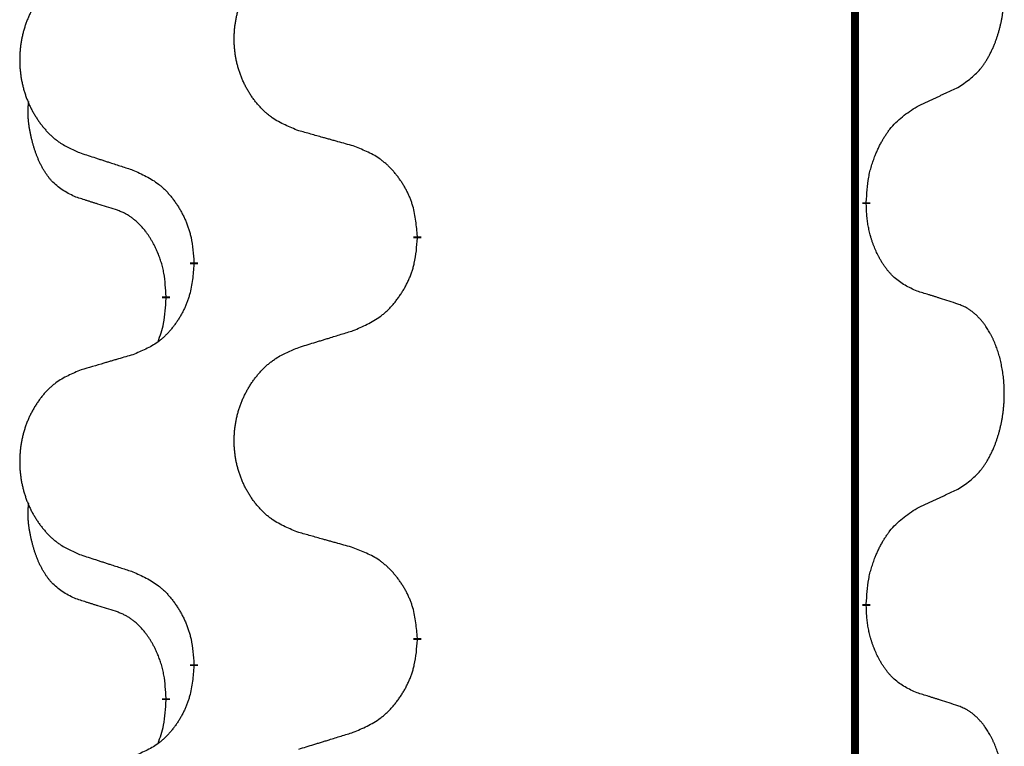
# Model space of a CAD drawing. Units: millimetres. Extents: x -704 to 1244, y -234 to 536.
# Drawn here: x -513 to -506, y 329 to 335 of the extents above; entities that cross this region are included whole.
import ezdxf

# ---------------------------------------------------------------- set-up
doc = ezdxf.new("R2010")
doc.units = ezdxf.units.MM
doc.linetypes.add('SLD_Durchgehend', pattern=[0, 0, 0])

# ---------------------------------------------------------------- blocks, each defined once
blk = doc.blocks.new('HL50WU-0-140', base_point=(269.672, 150.6914))
at = {"color": 7, "linetype": 'SLD_Durchgehend', "const_width": 0.0625}
for points in [[(-506.8711, 451.0889), (-506.8711, 287.1889)], [(-506.7811, 333.4188), (-506.7811, 333.4038)], [(-510.3303, 333.1498), (-510.3303, 333.1348)], [(-512.0971, 332.9279), (-512.0971, 332.9429)], [(-512.3172, 332.6739), (-512.3172, 332.6589)], [(-506.7811, 330.2438), (-506.7811, 330.2288)], [(-510.3303, 329.9748), (-510.3303, 329.9598)], [(-512.0971, 329.7529), (-512.0971, 329.7679)], [(-512.3172, 329.4989), (-512.3172, 329.4839)]]:
    blk.add_lwpolyline(points, dxfattribs=at)
at = {"color": 7, "linetype": 'SLD_Durchgehend'}
for points, knots in [([(-506.0572, 334.3268), (-506.0251, 334.3476), (-505.9609, 334.3893), (-505.8986, 334.4482), (-505.864, 334.4917), (-505.8489, 334.5127), (-505.8347, 334.5344), (-505.8208, 334.5575), (-505.8073, 334.582), (-505.7941, 334.6079), (-505.7818, 334.6342), (-505.7708, 334.6599), (-505.7609, 334.6848), (-505.752, 334.709), (-505.7438, 334.7333), (-505.736, 334.7584), (-505.7287, 334.7842), (-505.7219, 334.8108), (-505.7158, 334.8375), (-505.7102, 334.8649), (-505.7053, 334.893), (-505.701, 334.9217), (-505.6974, 334.9506), (-505.6945, 334.9797), (-505.6923, 335.0092), (-505.6908, 335.0389), (-505.69, 335.0687), (-505.6901, 335.0972), (-505.6907, 335.1243), (-505.6919, 335.15), (-505.6937, 335.1757), (-505.696, 335.2011), (-505.6989, 335.2263), (-505.7023, 335.2511), (-505.7063, 335.2759), (-505.7107, 335.2999), (-505.7156, 335.3232), (-505.7208, 335.3457), (-505.7265, 335.3681), (-505.7327, 335.3899), (-505.7392, 335.4112), (-505.7461, 335.4318), (-505.7535, 335.4522), (-505.7614, 335.4726), (-505.7699, 335.4929), (-505.7791, 335.513), (-505.7888, 335.5329), (-505.7988, 335.5519), (-505.809, 335.5701), (-505.8195, 335.5875), (-505.8305, 335.6045), (-505.8433, 335.6231), (-505.8581, 335.643), (-505.8753, 335.6639), (-505.8935, 335.6839), (-505.912, 335.7021), (-505.9307, 335.7186), (-505.9494, 335.7334), (-505.969, 335.7469), (-505.9932, 335.7614), (-506.0228, 335.7755), (-506.0457, 335.7846), (-506.0572, 335.7892)], [0, 0, 0, 0, 0.114626, 0.229253, 0.255136, 0.281028, 0.306957, 0.332884, 0.361934, 0.390985, 0.420018, 0.449052, 0.474762, 0.500472, 0.526183, 0.551894, 0.5793, 0.606707, 0.634112, 0.661518, 0.690573, 0.719628, 0.748686, 0.777743, 0.807529, 0.837316, 0.867099, 0.896882, 0.922639, 0.948395, 0.974152, 0.999908, 1.024987, 1.050066, 1.075144, 1.100222, 1.123355, 1.146488, 1.16962, 1.192753, 1.214494, 1.236235, 1.257976, 1.279718, 1.301816, 1.323914, 1.34601, 1.368106, 1.38839, 1.408673, 1.42896, 1.449249, 1.476285, 1.503323, 1.530378, 1.557432, 1.581269, 1.605108, 1.628896, 1.652672, 1.68974, 1.726808, 1.726808, 1.726808, 1.726808]), ([(-511.2687, 333.9841), (-511.305, 333.9985), (-511.3775, 334.0274), (-511.4554, 334.0696), (-511.5029, 334.1048), (-511.5261, 334.124), (-511.5483, 334.1444), (-511.5697, 334.1661), (-511.5903, 334.1889), (-511.61, 334.2128), (-511.6287, 334.2376), (-511.6463, 334.2631), (-511.6629, 334.2892), (-511.6784, 334.3159), (-511.6929, 334.3431), (-511.7063, 334.3711), (-511.7188, 334.3996), (-511.7301, 334.4287), (-511.7402, 334.4583), (-511.7492, 334.4881), (-511.757, 334.5182), (-511.7636, 334.5486), (-511.769, 334.5791), (-511.7732, 334.6099), (-511.7764, 334.6409), (-511.7783, 334.6721), (-511.7791, 334.7033), (-511.7787, 334.7345), (-511.7772, 334.7655), (-511.7745, 334.7965), (-511.7707, 334.8273), (-511.7657, 334.8579), (-511.7596, 334.8882), (-511.7524, 334.9181), (-511.7441, 334.9478), (-511.7347, 334.9771), (-511.7241, 335.006), (-511.7125, 335.0345), (-511.6998, 335.0625), (-511.6861, 335.0899), (-511.6714, 335.1166), (-511.6558, 335.1426), (-511.6392, 335.1681), (-511.6216, 335.1929), (-511.6031, 335.2171), (-511.5836, 335.2406), (-511.5631, 335.2633), (-511.5418, 335.2849), (-511.5198, 335.3054), (-511.4972, 335.3246), (-511.4736, 335.3427), (-511.4297, 335.3729), (-511.3615, 335.4087), (-511.2996, 335.4339), (-511.2687, 335.4465)], [0, 0, 0, 0, 0.117086, 0.234172, 0.26425, 0.294342, 0.324476, 0.354607, 0.385625, 0.416644, 0.447649, 0.478654, 0.509524, 0.540393, 0.571263, 0.602133, 0.633372, 0.664611, 0.695847, 0.727084, 0.758108, 0.789132, 0.820159, 0.851185, 0.8824, 0.913614, 0.944827, 0.97604, 1.007095, 1.038151, 1.069208, 1.100265, 1.131069, 1.161872, 1.192674, 1.223475, 1.254222, 1.284969, 1.315717, 1.346465, 1.376816, 1.407167, 1.437517, 1.467868, 1.498416, 1.528964, 1.559522, 1.59008, 1.619832, 1.649585, 1.679305, 1.709013, 1.809224, 1.909434, 1.909434, 1.909434, 1.909434]), ([(-512.9894, 335.2686), (-513.024, 335.2541), (-513.0932, 335.2252), (-513.1673, 335.1829), (-513.2122, 335.1478), (-513.2343, 335.1286), (-513.2554, 335.1082), (-513.2757, 335.0866), (-513.2952, 335.0637), (-513.314, 335.0398), (-513.3317, 335.015), (-513.3485, 334.9896), (-513.3643, 334.9635), (-513.379, 334.9368), (-513.3928, 334.9095), (-513.4056, 334.8816), (-513.4174, 334.8531), (-513.4281, 334.8239), (-513.4378, 334.7944), (-513.4463, 334.7645), (-513.4537, 334.7344), (-513.46, 334.7041), (-513.4651, 334.6736), (-513.4692, 334.6428), (-513.4721, 334.6118), (-513.474, 334.5806), (-513.4747, 334.5494), (-513.4744, 334.5183), (-513.4729, 334.4872), (-513.4704, 334.4562), (-513.4667, 334.4254), (-513.462, 334.3948), (-513.4562, 334.3646), (-513.4494, 334.3346), (-513.4415, 334.3049), (-513.4325, 334.2756), (-513.4225, 334.2467), (-513.4114, 334.2183), (-513.3993, 334.1903), (-513.3863, 334.1629), (-513.3723, 334.1362), (-513.3575, 334.1102), (-513.3417, 334.0847), (-513.325, 334.0599), (-513.3074, 334.0357), (-513.2889, 334.0122), (-513.2694, 333.9895), (-513.2492, 333.9679), (-513.2283, 333.9474), (-513.2068, 333.9282), (-513.1843, 333.9101), (-513.1427, 333.88), (-513.0779, 333.8441), (-513.0189, 333.8188), (-512.9894, 333.8062)], [0, 0, 0, 0, 0.112481, 0.224961, 0.254205, 0.283463, 0.312765, 0.342064, 0.372505, 0.402946, 0.433372, 0.463798, 0.494314, 0.52483, 0.555347, 0.585864, 0.616922, 0.647981, 0.679038, 0.710095, 0.741061, 0.772027, 0.802995, 0.833963, 0.865172, 0.896381, 0.927588, 0.958795, 0.989832, 1.020868, 1.051906, 1.082944, 1.113652, 1.144359, 1.175065, 1.20577, 1.236283, 1.266796, 1.29731, 1.327824, 1.357761, 1.387698, 1.417635, 1.447572, 1.477483, 1.507394, 1.537316, 1.567238, 1.596112, 1.624989, 1.653829, 1.682658, 1.778901, 1.875145, 1.875145, 1.875145, 1.875145]), ([(-506.3803, 334.1756), (-506.3575, 334.1862), (-506.312, 334.2073), (-506.2626, 334.2303), (-506.2321, 334.2446), (-506.2205, 334.25), (-506.2088, 334.2555), (-506.1971, 334.261), (-506.1855, 334.2664), (-506.1738, 334.2719), (-506.1621, 334.2774), (-506.1388, 334.2883), (-506.1038, 334.3048), (-506.0727, 334.3195), (-506.0572, 334.3268)], [0, 0, 0, 0, 0.075268, 0.1505361, 0.163415, 0.176294, 0.1891729, 0.2020518, 0.2149361, 0.2278204, 0.2407047, 0.253589, 0.3051493, 0.3567097, 0.3567097, 0.3567097, 0.3567097]), ([(-513.0411, 333.4635), (-513.074, 333.4803), (-513.1397, 333.5138), (-513.2031, 333.5663), (-513.2373, 333.6056), (-513.2514, 333.6236), (-513.2647, 333.6423), (-513.2777, 333.6623), (-513.2905, 333.6836), (-513.3029, 333.7061), (-513.3144, 333.7291), (-513.3249, 333.7518), (-513.3343, 333.7742), (-513.3429, 333.7962), (-513.3509, 333.8184), (-513.3585, 333.8413), (-513.3658, 333.865), (-513.3726, 333.8894), (-513.3789, 333.914), (-513.3849, 333.9393), (-513.3904, 333.9652), (-513.3954, 333.9919), (-513.3998, 334.0186), (-513.4034, 334.0457), (-513.4061, 334.073), (-513.408, 334.1006), (-513.4088, 334.1282), (-513.4083, 334.157), (-513.4064, 334.187), (-513.4046, 334.2077), (-513.4036, 334.2181)], [0, 0, 0, 0, 0.1104767, 0.2209534, 0.2438284, 0.2667114, 0.2896326, 0.3125527, 0.3382849, 0.3640175, 0.389731, 0.4154442, 0.4390192, 0.4625939, 0.4861716, 0.5097495, 0.5351329, 0.5605162, 0.5859001, 0.6112844, 0.6383739, 0.665463, 0.6925584, 0.7196538, 0.7472958, 0.7749392, 0.8025614, 0.830178, 0.8614107, 0.8926434, 0.8926434, 0.8926434, 0.8926434]), ([(-506.7811, 333.4188), (-506.7791, 333.4518), (-506.775, 333.5177), (-506.7666, 333.5912), (-506.7573, 333.6387), (-506.7522, 333.6611), (-506.7464, 333.6835), (-506.7402, 333.7053), (-506.7335, 333.7265), (-506.7265, 333.7472), (-506.719, 333.7677), (-506.7099, 333.7911), (-506.699, 333.8172), (-506.686, 333.8459), (-506.6721, 333.8742), (-506.6577, 333.901), (-506.6431, 333.9264), (-506.6281, 333.9502), (-506.6121, 333.9734), (-506.5724, 334.0257), (-506.4981, 334.0986), (-506.4195, 334.1499), (-506.3803, 334.1756)], [0, 0, 0, 0, 0.0991279, 0.1982558, 0.2212992, 0.2443459, 0.2673984, 0.2904499, 0.3123028, 0.3341557, 0.3560082, 0.3778615, 0.4093786, 0.4408961, 0.4724293, 0.503962, 0.5321252, 0.5602895, 0.5884188, 0.6165402, 0.7571053, 0.8976704, 0.8976704, 0.8976704, 0.8976704]), ([(-510.8374, 333.8636), (-510.8575, 333.8692), (-510.8978, 333.8804), (-510.943, 333.893), (-510.9732, 333.9014), (-510.9883, 333.9057), (-511.0033, 333.9099), (-511.0184, 333.9141), (-511.0335, 333.9183), (-511.0486, 333.9225), (-511.0637, 333.9267), (-511.1054, 333.9384), (-511.1737, 333.9575), (-511.2371, 333.9752), (-511.2687, 333.9841)], [0, 0, 0, 0, 0.0626283, 0.1252565, 0.140914, 0.1565714, 0.1722289, 0.1878864, 0.2035442, 0.219202, 0.2348598, 0.2505176, 0.3491531, 0.4477886, 0.4477886, 0.4477886, 0.4477886]), ([(-512.9894, 333.8062), (-512.9704, 333.8), (-512.9324, 333.7877), (-512.8897, 333.7739), (-512.8612, 333.7646), (-512.8469, 333.76), (-512.8327, 333.7554), (-512.8184, 333.7508), (-512.8042, 333.7462), (-512.7899, 333.7415), (-512.7757, 333.7369), (-512.7358, 333.724), (-512.6704, 333.7028), (-512.6097, 333.6831), (-512.5794, 333.6733)], [0, 0, 0, 0, 0.0599168, 0.1198336, 0.1348129, 0.1497923, 0.1647716, 0.179751, 0.1947305, 0.2097099, 0.2246894, 0.2396689, 0.3353723, 0.4310757, 0.4310757, 0.4310757, 0.4310757]), ([(-510.3303, 333.1498), (-510.3337, 333.19), (-510.3407, 333.2703), (-510.357, 333.3597), (-510.3751, 333.4171), (-510.3854, 333.445), (-510.3969, 333.4725), (-510.4095, 333.4993), (-510.4233, 333.5256), (-510.438, 333.5512), (-510.4538, 333.5763), (-510.4703, 333.6006), (-510.4877, 333.6243), (-510.5059, 333.6472), (-510.5249, 333.6694), (-510.5447, 333.6906), (-510.5652, 333.7107), (-510.5863, 333.7296), (-510.6083, 333.7475), (-510.6545, 333.7811), (-510.7307, 333.8218), (-510.8019, 333.8497), (-510.8374, 333.8636)], [0, 0, 0, 0, 0.1209346, 0.2418691, 0.2715902, 0.3013222, 0.3310797, 0.3608342, 0.3904011, 0.4199685, 0.4495293, 0.4790908, 0.5083301, 0.5375686, 0.5668172, 0.5960652, 0.6244344, 0.6528069, 0.6811435, 0.7094671, 0.8241186, 0.93877, 0.93877, 0.93877, 0.93877]), ([(-512.5794, 333.6733), (-512.5441, 333.6573), (-512.4735, 333.6255), (-512.3983, 333.5799), (-512.3529, 333.5425), (-512.3307, 333.522), (-512.3095, 333.5005), (-512.2891, 333.4776), (-512.2694, 333.4536), (-512.2506, 333.4284), (-512.2328, 333.4025), (-512.216, 333.3758), (-512.2, 333.3485), (-512.1851, 333.3205), (-512.1712, 333.2919), (-512.1585, 333.2627), (-512.1469, 333.2329), (-512.1365, 333.2025), (-512.1275, 333.1717), (-512.1147, 333.1187), (-512.1039, 333.0422), (-512.0994, 332.976), (-512.0971, 332.9429)], [0, 0, 0, 0, 0.1161018, 0.2322037, 0.2623496, 0.2925108, 0.3227169, 0.3529195, 0.3843764, 0.415834, 0.4472779, 0.4787225, 0.5104414, 0.5421594, 0.5738837, 0.6056077, 0.6377093, 0.6698134, 0.7018938, 0.7339652, 0.8335001, 0.9330351, 0.9330351, 0.9330351, 0.9330351]), ([(-512.718, 333.3613), (-512.7411, 333.3684), (-512.7873, 333.3825), (-512.8373, 333.398), (-512.8681, 333.4077), (-512.8796, 333.4113), (-512.8912, 333.415), (-512.9027, 333.4186), (-512.9142, 333.4223), (-512.9258, 333.426), (-512.9373, 333.4297), (-512.9604, 333.4372), (-512.995, 333.4484), (-513.0258, 333.4585), (-513.0411, 333.4635)], [0, 0, 0, 0, 0.072467, 0.1449339, 0.1570396, 0.1691453, 0.181251, 0.1933566, 0.2054742, 0.2175917, 0.2297093, 0.2418268, 0.2903502, 0.3388736, 0.3388736, 0.3388736, 0.3388736]), ([(-512.3172, 332.6739), (-512.319, 332.7046), (-512.3225, 332.7659), (-512.3301, 332.8343), (-512.3387, 332.8785), (-512.3434, 332.8995), (-512.3487, 332.9204), (-512.3545, 332.9407), (-512.3607, 332.9605), (-512.3673, 332.9796), (-512.3744, 332.9987), (-512.3826, 333.0194), (-512.3923, 333.0418), (-512.4035, 333.0657), (-512.4155, 333.0892), (-512.4279, 333.1116), (-512.4407, 333.1328), (-512.4536, 333.1528), (-512.4673, 333.1723), (-512.483, 333.1932), (-512.5009, 333.2151), (-512.5214, 333.2377), (-512.5431, 333.2591), (-512.5652, 333.2785), (-512.5874, 333.2959), (-512.6096, 333.3112), (-512.6328, 333.3251), (-512.6585, 333.3383), (-512.6871, 333.3502), (-512.7077, 333.3576), (-512.718, 333.3613)], [0, 0, 0, 0, 0.0921911, 0.1843821, 0.20591, 0.2274409, 0.2489766, 0.2705115, 0.2907895, 0.3110675, 0.3313472, 0.3516275, 0.3780441, 0.4044611, 0.4308749, 0.4572883, 0.4811357, 0.5049824, 0.5288358, 0.5526907, 0.5831984, 0.6137075, 0.6442319, 0.6747535, 0.7017613, 0.7287719, 0.7557302, 0.7826753, 0.8155538, 0.8484323, 0.8484323, 0.8484323, 0.8484323]), ([(-506.3803, 332.7164), (-506.4123, 332.731), (-506.4762, 332.7603), (-506.5409, 332.8056), (-506.5776, 332.8407), (-506.5938, 332.8579), (-506.6091, 332.8758), (-506.6242, 332.8951), (-506.6392, 332.9158), (-506.6538, 332.9379), (-506.6675, 332.9605), (-506.6797, 332.9823), (-506.6904, 333.003), (-506.6999, 333.0227), (-506.7089, 333.0426), (-506.7176, 333.0633), (-506.7259, 333.0848), (-506.7338, 333.1071), (-506.741, 333.1296), (-506.7474, 333.1513), (-506.753, 333.1722), (-506.7579, 333.1923), (-506.7623, 333.2126), (-506.7663, 333.2331), (-506.7699, 333.2541), (-506.7729, 333.2754), (-506.7755, 333.2968), (-506.7781, 333.3253), (-506.7799, 333.361), (-506.7807, 333.3895), (-506.7811, 333.4038)], [0, 0, 0, 0, 0.1054562, 0.2109123, 0.2344291, 0.2579548, 0.2815165, 0.3050767, 0.3315574, 0.3580389, 0.3845049, 0.4109705, 0.4328054, 0.4546397, 0.4764736, 0.4983077, 0.5219471, 0.5455868, 0.5692264, 0.5928659, 0.6135516, 0.634237, 0.6549231, 0.6756092, 0.6971494, 0.71869, 0.740226, 0.7617607, 0.804578, 0.8473954, 0.8473954, 0.8473954, 0.8473954]), ([(-510.8374, 332.4045), (-510.8005, 332.4203), (-510.7265, 332.452), (-510.6473, 332.4976), (-510.5993, 332.5352), (-510.576, 332.5556), (-510.5537, 332.5771), (-510.5322, 332.6), (-510.5116, 332.624), (-510.4918, 332.6492), (-510.473, 332.6752), (-510.4553, 332.7018), (-510.4385, 332.7292), (-510.4228, 332.7571), (-510.4082, 332.7857), (-510.3948, 332.8149), (-510.3826, 332.8447), (-510.3717, 332.8751), (-510.3622, 332.9059), (-510.3487, 332.9589), (-510.3374, 333.0355), (-510.3326, 333.1017), (-510.3303, 333.1348)], [0, 0, 0, 0, 0.1207225, 0.241445, 0.272411, 0.3033922, 0.334416, 0.3654362, 0.3974567, 0.4294779, 0.4614868, 0.4934965, 0.5255609, 0.5576245, 0.5896947, 0.6217645, 0.6540243, 0.6862868, 0.7185226, 0.7507482, 0.8503626, 0.9499769, 0.9499769, 0.9499769, 0.9499769]), ([(-512.0971, 332.9279), (-512.1004, 332.8878), (-512.1071, 332.8075), (-512.1225, 332.7181), (-512.1397, 332.6607), (-512.1495, 332.6328), (-512.1604, 332.6053), (-512.1725, 332.5784), (-512.1856, 332.5522), (-512.1996, 332.5266), (-512.2145, 332.5015), (-512.2303, 332.4771), (-512.2468, 332.4535), (-512.264, 332.4306), (-512.2822, 332.4084), (-512.301, 332.3872), (-512.3204, 332.3671), (-512.3405, 332.3482), (-512.3614, 332.3303), (-512.4051, 332.2968), (-512.4776, 332.2561), (-512.5454, 332.2281), (-512.5794, 332.2141)], [0, 0, 0, 0, 0.1207923, 0.2415845, 0.2711145, 0.3006544, 0.3302167, 0.3597763, 0.388964, 0.418152, 0.4473341, 0.4765167, 0.5051788, 0.5338402, 0.5625129, 0.591185, 0.618755, 0.6463281, 0.6738633, 0.7013854, 0.8115011, 0.9216168, 0.9216168, 0.9216168, 0.9216168]), ([(-506.0572, 332.6142), (-506.0802, 332.6217), (-506.1263, 332.6368), (-506.1763, 332.6529), (-506.207, 332.6627), (-506.2186, 332.6664), (-506.2301, 332.67), (-506.2417, 332.6736), (-506.2532, 332.6773), (-506.2648, 332.6809), (-506.2763, 332.6845), (-506.2994, 332.6916), (-506.334, 332.7023), (-506.3649, 332.7117), (-506.3803, 332.7164)], [0, 0, 0, 0, 0.0726997, 0.1453994, 0.1575073, 0.1696152, 0.1817231, 0.193831, 0.205927, 0.2180229, 0.2301189, 0.2422149, 0.2905443, 0.3388737, 0.3388737, 0.3388737, 0.3388737]), ([(-512.3809, 332.3164), (-512.3724, 332.3402), (-512.3553, 332.3876), (-512.3331, 332.4684), (-512.3224, 332.5596), (-512.319, 332.6258), (-512.3172, 332.6589)], [0, 0, 0, 0, 0.0756193, 0.1512387, 0.250723, 0.3502073, 0.3502073, 0.3502073, 0.3502073]), ([(-506.0572, 331.1518), (-506.0251, 331.1726), (-505.9609, 331.2143), (-505.8986, 331.2732), (-505.864, 331.3167), (-505.8489, 331.3377), (-505.8347, 331.3594), (-505.8208, 331.3825), (-505.8073, 331.407), (-505.7941, 331.4329), (-505.7818, 331.4592), (-505.7708, 331.4849), (-505.7609, 331.5098), (-505.752, 331.534), (-505.7438, 331.5583), (-505.736, 331.5834), (-505.7287, 331.6092), (-505.7219, 331.6358), (-505.7158, 331.6625), (-505.7102, 331.6899), (-505.7053, 331.718), (-505.701, 331.7467), (-505.6974, 331.7756), (-505.6945, 331.8047), (-505.6923, 331.8342), (-505.6908, 331.8639), (-505.69, 331.8937), (-505.6901, 331.9222), (-505.6907, 331.9493), (-505.6919, 331.975), (-505.6937, 332.0007), (-505.696, 332.0261), (-505.6989, 332.0513), (-505.7023, 332.0761), (-505.7063, 332.1009), (-505.7107, 332.1249), (-505.7156, 332.1482), (-505.7208, 332.1707), (-505.7265, 332.1931), (-505.7327, 332.2149), (-505.7392, 332.2362), (-505.7461, 332.2568), (-505.7535, 332.2772), (-505.7614, 332.2976), (-505.7699, 332.3179), (-505.7791, 332.338), (-505.7888, 332.3579), (-505.7988, 332.3769), (-505.809, 332.3951), (-505.8195, 332.4125), (-505.8305, 332.4295), (-505.8433, 332.4481), (-505.8581, 332.468), (-505.8753, 332.4889), (-505.8935, 332.5089), (-505.912, 332.5271), (-505.9307, 332.5436), (-505.9494, 332.5584), (-505.969, 332.5719), (-505.9932, 332.5864), (-506.0228, 332.6005), (-506.0457, 332.6096), (-506.0572, 332.6142)], [0, 0, 0, 0, 0.114626, 0.229253, 0.255136, 0.281028, 0.306957, 0.332884, 0.361934, 0.390985, 0.420018, 0.449052, 0.474762, 0.500472, 0.526183, 0.551894, 0.5793, 0.606707, 0.634112, 0.661518, 0.690573, 0.719628, 0.748686, 0.777743, 0.807529, 0.837316, 0.867099, 0.896882, 0.922639, 0.948395, 0.974152, 0.999908, 1.024987, 1.050066, 1.075144, 1.100222, 1.123355, 1.146488, 1.16962, 1.192753, 1.214494, 1.236235, 1.257976, 1.279718, 1.301816, 1.323914, 1.34601, 1.368106, 1.38839, 1.408673, 1.42896, 1.449249, 1.476285, 1.503323, 1.530378, 1.557432, 1.581269, 1.605108, 1.628896, 1.652672, 1.68974, 1.726808, 1.726808, 1.726808, 1.726808]), ([(-511.2687, 332.2715), (-511.2487, 332.2777), (-511.2088, 332.29), (-511.1638, 332.3038), (-511.1338, 332.3131), (-511.1188, 332.3177), (-511.1039, 332.3223), (-511.0889, 332.3269), (-511.0739, 332.3315), (-511.0589, 332.3362), (-511.0439, 332.3408), (-511.002, 332.3537), (-510.9332, 332.3749), (-510.8693, 332.3946), (-510.8374, 332.4045)], [0, 0, 0, 0, 0.062728, 0.1254559, 0.141138, 0.1568202, 0.1725023, 0.1881844, 0.2038666, 0.2195488, 0.235231, 0.2509132, 0.3511056, 0.4512981, 0.4512981, 0.4512981, 0.4512981]), ([(-511.2687, 330.8091), (-511.305, 330.8235), (-511.3775, 330.8524), (-511.4554, 330.8946), (-511.5029, 330.9298), (-511.5261, 330.949), (-511.5483, 330.9694), (-511.5697, 330.9911), (-511.5903, 331.0139), (-511.61, 331.0378), (-511.6287, 331.0626), (-511.6463, 331.0881), (-511.6629, 331.1142), (-511.6784, 331.1409), (-511.6929, 331.1681), (-511.7063, 331.1961), (-511.7188, 331.2246), (-511.7301, 331.2537), (-511.7402, 331.2833), (-511.7492, 331.3131), (-511.757, 331.3432), (-511.7636, 331.3736), (-511.769, 331.4041), (-511.7732, 331.4349), (-511.7764, 331.4659), (-511.7783, 331.4971), (-511.7791, 331.5283), (-511.7787, 331.5595), (-511.7772, 331.5905), (-511.7745, 331.6215), (-511.7707, 331.6523), (-511.7657, 331.6829), (-511.7596, 331.7132), (-511.7524, 331.7431), (-511.7441, 331.7728), (-511.7347, 331.8021), (-511.7241, 331.831), (-511.7125, 331.8595), (-511.6998, 331.8875), (-511.6861, 331.9149), (-511.6714, 331.9416), (-511.6558, 331.9676), (-511.6392, 331.9931), (-511.6216, 332.0179), (-511.6031, 332.0421), (-511.5836, 332.0656), (-511.5631, 332.0883), (-511.5418, 332.1099), (-511.5198, 332.1304), (-511.4972, 332.1496), (-511.4736, 332.1677), (-511.4297, 332.1979), (-511.3615, 332.2337), (-511.2996, 332.2589), (-511.2687, 332.2715)], [0, 0, 0, 0, 0.117086, 0.234172, 0.26425, 0.294342, 0.324476, 0.354607, 0.385625, 0.416644, 0.447649, 0.478654, 0.509524, 0.540393, 0.571263, 0.602133, 0.633372, 0.664611, 0.695847, 0.727084, 0.758108, 0.789132, 0.820159, 0.851185, 0.8824, 0.913614, 0.944827, 0.97604, 1.007095, 1.038151, 1.069208, 1.100265, 1.131069, 1.161872, 1.192674, 1.223475, 1.254222, 1.284969, 1.315717, 1.346465, 1.376816, 1.407167, 1.437517, 1.467868, 1.498416, 1.528964, 1.559522, 1.59008, 1.619832, 1.649585, 1.679305, 1.709013, 1.809224, 1.909434, 1.909434, 1.909434, 1.909434]), ([(-512.5794, 332.2141), (-512.5985, 332.2085), (-512.6367, 332.1973), (-512.6798, 332.1847), (-512.7084, 332.1763), (-512.7228, 332.1721), (-512.7371, 332.1678), (-512.7515, 332.1636), (-512.7658, 332.1594), (-512.7801, 332.1552), (-512.7945, 332.151), (-512.8341, 332.1393), (-512.8991, 332.1202), (-512.9593, 332.1025), (-512.9894, 332.0936)], [0, 0, 0, 0, 0.0597754, 0.1195507, 0.1344951, 0.1494396, 0.164384, 0.1793284, 0.1942733, 0.2092182, 0.2241631, 0.239108, 0.3332541, 0.4274002, 0.4274002, 0.4274002, 0.4274002]), ([(-512.9894, 332.0936), (-513.024, 332.0791), (-513.0932, 332.0502), (-513.1673, 332.0079), (-513.2122, 331.9728), (-513.2343, 331.9536), (-513.2554, 331.9332), (-513.2757, 331.9116), (-513.2952, 331.8887), (-513.314, 331.8648), (-513.3317, 331.84), (-513.3485, 331.8146), (-513.3643, 331.7885), (-513.379, 331.7618), (-513.3928, 331.7345), (-513.4056, 331.7066), (-513.4174, 331.6781), (-513.4281, 331.6489), (-513.4378, 331.6194), (-513.4463, 331.5895), (-513.4537, 331.5594), (-513.46, 331.5291), (-513.4651, 331.4986), (-513.4692, 331.4678), (-513.4721, 331.4368), (-513.474, 331.4056), (-513.4747, 331.3744), (-513.4744, 331.3433), (-513.4729, 331.3122), (-513.4704, 331.2812), (-513.4667, 331.2504), (-513.462, 331.2198), (-513.4562, 331.1896), (-513.4494, 331.1596), (-513.4415, 331.1299), (-513.4325, 331.1006), (-513.4225, 331.0717), (-513.4114, 331.0433), (-513.3993, 331.0153), (-513.3863, 330.9879), (-513.3723, 330.9612), (-513.3575, 330.9352), (-513.3417, 330.9097), (-513.325, 330.8849), (-513.3074, 330.8607), (-513.2889, 330.8372), (-513.2694, 330.8145), (-513.2492, 330.7929), (-513.2283, 330.7724), (-513.2068, 330.7532), (-513.1843, 330.7351), (-513.1427, 330.705), (-513.0779, 330.6691), (-513.0189, 330.6438), (-512.9894, 330.6312)], [0, 0, 0, 0, 0.112481, 0.224961, 0.254205, 0.283463, 0.312765, 0.342064, 0.372505, 0.402946, 0.433372, 0.463798, 0.494314, 0.52483, 0.555347, 0.585864, 0.616922, 0.647981, 0.679038, 0.710095, 0.741061, 0.772027, 0.802995, 0.833963, 0.865172, 0.896381, 0.927588, 0.958795, 0.989832, 1.020868, 1.051906, 1.082944, 1.113652, 1.144359, 1.175065, 1.20577, 1.236283, 1.266796, 1.29731, 1.327824, 1.357761, 1.387698, 1.417635, 1.447572, 1.477483, 1.507394, 1.537316, 1.567238, 1.596112, 1.624989, 1.653829, 1.682658, 1.778901, 1.875145, 1.875145, 1.875145, 1.875145]), ([(-506.3803, 331.0006), (-506.3575, 331.0112), (-506.312, 331.0323), (-506.2626, 331.0553), (-506.2321, 331.0696), (-506.2205, 331.075), (-506.2088, 331.0805), (-506.1971, 331.086), (-506.1855, 331.0914), (-506.1738, 331.0969), (-506.1621, 331.1024), (-506.1388, 331.1133), (-506.1038, 331.1298), (-506.0727, 331.1445), (-506.0572, 331.1518)], [0, 0, 0, 0, 0.075268, 0.1505361, 0.163415, 0.176294, 0.1891729, 0.2020518, 0.2149361, 0.2278204, 0.2407047, 0.253589, 0.3051493, 0.3567097, 0.3567097, 0.3567097, 0.3567097]), ([(-513.0411, 330.2885), (-513.074, 330.3053), (-513.1397, 330.3388), (-513.2031, 330.3913), (-513.2373, 330.4306), (-513.2514, 330.4486), (-513.2647, 330.4673), (-513.2777, 330.4873), (-513.2905, 330.5086), (-513.3029, 330.5311), (-513.3144, 330.5541), (-513.3249, 330.5768), (-513.3343, 330.5992), (-513.3429, 330.6212), (-513.3509, 330.6434), (-513.3585, 330.6663), (-513.3658, 330.69), (-513.3726, 330.7144), (-513.3789, 330.739), (-513.3849, 330.7643), (-513.3904, 330.7902), (-513.3954, 330.8169), (-513.3998, 330.8436), (-513.4034, 330.8707), (-513.4061, 330.898), (-513.408, 330.9256), (-513.4088, 330.9532), (-513.4083, 330.982), (-513.4064, 331.012), (-513.4046, 331.0327), (-513.4036, 331.0431)], [0, 0, 0, 0, 0.1104767, 0.2209534, 0.2438284, 0.2667114, 0.2896326, 0.3125527, 0.3382849, 0.3640175, 0.389731, 0.4154442, 0.4390192, 0.4625939, 0.4861716, 0.5097495, 0.5351329, 0.5605162, 0.5859001, 0.6112844, 0.6383739, 0.665463, 0.6925584, 0.7196538, 0.7472958, 0.7749392, 0.8025614, 0.830178, 0.8614107, 0.8926434, 0.8926434, 0.8926434, 0.8926434]), ([(-506.7811, 330.2438), (-506.7791, 330.2768), (-506.775, 330.3427), (-506.7666, 330.4162), (-506.7573, 330.4637), (-506.7522, 330.4861), (-506.7464, 330.5085), (-506.7402, 330.5303), (-506.7335, 330.5515), (-506.7265, 330.5722), (-506.719, 330.5927), (-506.7099, 330.6161), (-506.699, 330.6422), (-506.686, 330.6709), (-506.6721, 330.6992), (-506.6577, 330.726), (-506.6431, 330.7514), (-506.6281, 330.7752), (-506.6121, 330.7984), (-506.5724, 330.8507), (-506.4981, 330.9236), (-506.4195, 330.9749), (-506.3803, 331.0006)], [0, 0, 0, 0, 0.0991279, 0.1982558, 0.2212992, 0.2443459, 0.2673984, 0.2904499, 0.3123028, 0.3341557, 0.3560082, 0.3778615, 0.4093786, 0.4408961, 0.4724293, 0.503962, 0.5321252, 0.5602895, 0.5884188, 0.6165402, 0.7571053, 0.8976704, 0.8976704, 0.8976704, 0.8976704]), ([(-510.8374, 330.6886), (-510.8575, 330.6942), (-510.8978, 330.7054), (-510.943, 330.718), (-510.9732, 330.7264), (-510.9883, 330.7307), (-511.0033, 330.7349), (-511.0184, 330.7391), (-511.0335, 330.7433), (-511.0486, 330.7475), (-511.0637, 330.7517), (-511.1054, 330.7634), (-511.1737, 330.7825), (-511.2371, 330.8002), (-511.2687, 330.8091)], [0, 0, 0, 0, 0.0626283, 0.1252565, 0.140914, 0.1565714, 0.1722289, 0.1878864, 0.2035442, 0.219202, 0.2348598, 0.2505176, 0.3491531, 0.4477886, 0.4477886, 0.4477886, 0.4477886]), ([(-512.9894, 330.6312), (-512.9704, 330.625), (-512.9324, 330.6127), (-512.8897, 330.5989), (-512.8612, 330.5896), (-512.8469, 330.585), (-512.8327, 330.5804), (-512.8184, 330.5758), (-512.8042, 330.5712), (-512.7899, 330.5665), (-512.7757, 330.5619), (-512.7358, 330.549), (-512.6704, 330.5278), (-512.6097, 330.5081), (-512.5794, 330.4983)], [0, 0, 0, 0, 0.0599168, 0.1198336, 0.1348129, 0.1497923, 0.1647716, 0.179751, 0.1947305, 0.2097099, 0.2246894, 0.2396689, 0.3353723, 0.4310757, 0.4310757, 0.4310757, 0.4310757]), ([(-510.3303, 329.9748), (-510.3337, 330.015), (-510.3407, 330.0953), (-510.357, 330.1847), (-510.3751, 330.2421), (-510.3854, 330.27), (-510.3969, 330.2975), (-510.4095, 330.3243), (-510.4233, 330.3506), (-510.438, 330.3762), (-510.4538, 330.4013), (-510.4703, 330.4256), (-510.4877, 330.4493), (-510.5059, 330.4722), (-510.5249, 330.4944), (-510.5447, 330.5156), (-510.5652, 330.5357), (-510.5863, 330.5546), (-510.6083, 330.5725), (-510.6545, 330.6061), (-510.7307, 330.6468), (-510.8019, 330.6747), (-510.8374, 330.6886)], [0, 0, 0, 0, 0.1209346, 0.2418691, 0.2715902, 0.3013222, 0.3310797, 0.3608342, 0.3904011, 0.4199685, 0.4495293, 0.4790908, 0.5083301, 0.5375686, 0.5668172, 0.5960652, 0.6244344, 0.6528069, 0.6811435, 0.7094671, 0.8241186, 0.93877, 0.93877, 0.93877, 0.93877]), ([(-512.5794, 330.4983), (-512.5441, 330.4823), (-512.4735, 330.4505), (-512.3983, 330.4049), (-512.3529, 330.3675), (-512.3307, 330.347), (-512.3095, 330.3255), (-512.2891, 330.3026), (-512.2694, 330.2786), (-512.2506, 330.2534), (-512.2328, 330.2275), (-512.216, 330.2008), (-512.2, 330.1735), (-512.1851, 330.1455), (-512.1712, 330.1169), (-512.1585, 330.0877), (-512.1469, 330.0579), (-512.1365, 330.0275), (-512.1275, 329.9967), (-512.1147, 329.9437), (-512.1039, 329.8672), (-512.0994, 329.801), (-512.0971, 329.7679)], [0, 0, 0, 0, 0.1161018, 0.2322037, 0.2623496, 0.2925108, 0.3227169, 0.3529195, 0.3843764, 0.415834, 0.4472779, 0.4787225, 0.5104414, 0.5421594, 0.5738837, 0.6056077, 0.6377093, 0.6698134, 0.7018938, 0.7339652, 0.8335001, 0.9330351, 0.9330351, 0.9330351, 0.9330351]), ([(-512.718, 330.1863), (-512.7411, 330.1934), (-512.7873, 330.2075), (-512.8373, 330.223), (-512.8681, 330.2327), (-512.8796, 330.2363), (-512.8912, 330.24), (-512.9027, 330.2436), (-512.9142, 330.2473), (-512.9258, 330.251), (-512.9373, 330.2547), (-512.9604, 330.2622), (-512.995, 330.2734), (-513.0258, 330.2835), (-513.0411, 330.2885)], [0, 0, 0, 0, 0.072467, 0.1449339, 0.1570396, 0.1691453, 0.181251, 0.1933566, 0.2054742, 0.2175917, 0.2297093, 0.2418268, 0.2903502, 0.3388736, 0.3388736, 0.3388736, 0.3388736]), ([(-506.3803, 329.5414), (-506.4123, 329.556), (-506.4762, 329.5853), (-506.5409, 329.6306), (-506.5776, 329.6657), (-506.5938, 329.6829), (-506.6091, 329.7008), (-506.6242, 329.7201), (-506.6392, 329.7408), (-506.6538, 329.7629), (-506.6675, 329.7855), (-506.6797, 329.8073), (-506.6904, 329.828), (-506.6999, 329.8477), (-506.7089, 329.8676), (-506.7176, 329.8883), (-506.7259, 329.9098), (-506.7338, 329.9321), (-506.741, 329.9546), (-506.7474, 329.9763), (-506.753, 329.9972), (-506.7579, 330.0173), (-506.7623, 330.0376), (-506.7663, 330.0581), (-506.7699, 330.0791), (-506.7729, 330.1004), (-506.7755, 330.1218), (-506.7781, 330.1503), (-506.7799, 330.186), (-506.7807, 330.2145), (-506.7811, 330.2288)], [0, 0, 0, 0, 0.1054562, 0.2109123, 0.2344291, 0.2579548, 0.2815165, 0.3050767, 0.3315574, 0.3580389, 0.3845049, 0.4109705, 0.4328054, 0.4546397, 0.4764736, 0.4983077, 0.5219471, 0.5455868, 0.5692264, 0.5928659, 0.6135516, 0.634237, 0.6549231, 0.6756092, 0.6971494, 0.71869, 0.740226, 0.7617607, 0.804578, 0.8473954, 0.8473954, 0.8473954, 0.8473954]), ([(-512.3172, 329.4989), (-512.319, 329.5296), (-512.3225, 329.5909), (-512.3301, 329.6593), (-512.3387, 329.7035), (-512.3434, 329.7245), (-512.3487, 329.7454), (-512.3545, 329.7657), (-512.3607, 329.7855), (-512.3673, 329.8046), (-512.3744, 329.8237), (-512.3826, 329.8444), (-512.3923, 329.8668), (-512.4035, 329.8907), (-512.4155, 329.9142), (-512.4279, 329.9366), (-512.4407, 329.9578), (-512.4536, 329.9778), (-512.4673, 329.9973), (-512.483, 330.0182), (-512.5009, 330.0401), (-512.5214, 330.0627), (-512.5431, 330.0841), (-512.5652, 330.1035), (-512.5874, 330.1209), (-512.6096, 330.1362), (-512.6328, 330.1501), (-512.6585, 330.1633), (-512.6871, 330.1752), (-512.7077, 330.1826), (-512.718, 330.1863)], [0, 0, 0, 0, 0.0921911, 0.1843821, 0.20591, 0.2274409, 0.2489766, 0.2705115, 0.2907895, 0.3110675, 0.3313472, 0.3516275, 0.3780441, 0.4044611, 0.4308749, 0.4572883, 0.4811357, 0.5049824, 0.5288358, 0.5526907, 0.5831984, 0.6137075, 0.6442319, 0.6747535, 0.7017613, 0.7287719, 0.7557302, 0.7826753, 0.8155538, 0.8484323, 0.8484323, 0.8484323, 0.8484323]), ([(-510.8374, 329.2295), (-510.8005, 329.2453), (-510.7265, 329.277), (-510.6473, 329.3226), (-510.5993, 329.3602), (-510.576, 329.3806), (-510.5537, 329.4021), (-510.5322, 329.425), (-510.5116, 329.449), (-510.4918, 329.4742), (-510.473, 329.5002), (-510.4553, 329.5268), (-510.4385, 329.5542), (-510.4228, 329.5821), (-510.4082, 329.6107), (-510.3948, 329.6399), (-510.3826, 329.6697), (-510.3717, 329.7001), (-510.3622, 329.7309), (-510.3487, 329.7839), (-510.3374, 329.8605), (-510.3326, 329.9267), (-510.3303, 329.9598)], [0, 0, 0, 0, 0.1207225, 0.241445, 0.272411, 0.3033922, 0.334416, 0.3654362, 0.3974567, 0.4294779, 0.4614868, 0.4934965, 0.5255609, 0.5576245, 0.5896947, 0.6217645, 0.6540243, 0.6862868, 0.7185226, 0.7507482, 0.8503626, 0.9499769, 0.9499769, 0.9499769, 0.9499769]), ([(-512.0971, 329.7529), (-512.1004, 329.7128), (-512.1071, 329.6325), (-512.1225, 329.5431), (-512.1397, 329.4857), (-512.1495, 329.4578), (-512.1604, 329.4303), (-512.1725, 329.4034), (-512.1856, 329.3772), (-512.1996, 329.3516), (-512.2145, 329.3265), (-512.2303, 329.3021), (-512.2468, 329.2785), (-512.264, 329.2556), (-512.2822, 329.2334), (-512.301, 329.2122), (-512.3204, 329.1921), (-512.3405, 329.1732), (-512.3614, 329.1553), (-512.4051, 329.1218), (-512.4776, 329.0811), (-512.5454, 329.0531), (-512.5794, 329.0391)], [0, 0, 0, 0, 0.1207923, 0.2415845, 0.2711145, 0.3006544, 0.3302167, 0.3597763, 0.388964, 0.418152, 0.4473341, 0.4765167, 0.5051788, 0.5338402, 0.5625129, 0.591185, 0.618755, 0.6463281, 0.6738633, 0.7013854, 0.8115011, 0.9216168, 0.9216168, 0.9216168, 0.9216168]), ([(-506.0572, 329.4392), (-506.0802, 329.4467), (-506.1263, 329.4618), (-506.1763, 329.4779), (-506.207, 329.4877), (-506.2186, 329.4914), (-506.2301, 329.495), (-506.2417, 329.4986), (-506.2532, 329.5023), (-506.2648, 329.5059), (-506.2763, 329.5095), (-506.2994, 329.5166), (-506.334, 329.5273), (-506.3649, 329.5367), (-506.3803, 329.5414)], [0, 0, 0, 0, 0.0726997, 0.1453994, 0.1575073, 0.1696152, 0.1817231, 0.193831, 0.205927, 0.2180229, 0.2301189, 0.2422149, 0.2905443, 0.3388737, 0.3388737, 0.3388737, 0.3388737]), ([(-512.3809, 329.1414), (-512.3724, 329.1652), (-512.3553, 329.2126), (-512.3331, 329.2934), (-512.3224, 329.3846), (-512.319, 329.4508), (-512.3172, 329.4839)], [0, 0, 0, 0, 0.0756193, 0.1512387, 0.250723, 0.3502073, 0.3502073, 0.3502073, 0.3502073]), ([(-506.0572, 327.9768), (-506.0251, 327.9976), (-505.9609, 328.0393), (-505.8986, 328.0982), (-505.864, 328.1417), (-505.8489, 328.1627), (-505.8347, 328.1844), (-505.8208, 328.2075), (-505.8073, 328.232), (-505.7941, 328.2579), (-505.7818, 328.2842), (-505.7708, 328.3099), (-505.7609, 328.3348), (-505.752, 328.359), (-505.7438, 328.3833), (-505.736, 328.4084), (-505.7287, 328.4342), (-505.7219, 328.4608), (-505.7158, 328.4875), (-505.7102, 328.5149), (-505.7053, 328.543), (-505.701, 328.5717), (-505.6974, 328.6006), (-505.6945, 328.6297), (-505.6923, 328.6592), (-505.6908, 328.6889), (-505.69, 328.7187), (-505.6901, 328.7472), (-505.6907, 328.7743), (-505.6919, 328.8), (-505.6937, 328.8257), (-505.696, 328.8511), (-505.6989, 328.8763), (-505.7023, 328.9011), (-505.7063, 328.9259), (-505.7107, 328.9499), (-505.7156, 328.9732), (-505.7208, 328.9957), (-505.7265, 329.0181), (-505.7327, 329.0399), (-505.7392, 329.0612), (-505.7461, 329.0818), (-505.7535, 329.1022), (-505.7614, 329.1226), (-505.7699, 329.1429), (-505.7791, 329.163), (-505.7888, 329.1829), (-505.7988, 329.2019), (-505.809, 329.2201), (-505.8195, 329.2375), (-505.8305, 329.2545), (-505.8433, 329.2731), (-505.8581, 329.293), (-505.8753, 329.3139), (-505.8935, 329.3339), (-505.912, 329.3521), (-505.9307, 329.3686), (-505.9494, 329.3834), (-505.969, 329.3969), (-505.9932, 329.4114), (-506.0228, 329.4255), (-506.0457, 329.4346), (-506.0572, 329.4392)], [0, 0, 0, 0, 0.114626, 0.229253, 0.255136, 0.281028, 0.306957, 0.332884, 0.361934, 0.390985, 0.420018, 0.449052, 0.474762, 0.500472, 0.526183, 0.551894, 0.5793, 0.606707, 0.634112, 0.661518, 0.690573, 0.719628, 0.748686, 0.777743, 0.807529, 0.837316, 0.867099, 0.896882, 0.922639, 0.948395, 0.974152, 0.999908, 1.024987, 1.050066, 1.075144, 1.100222, 1.123355, 1.146488, 1.16962, 1.192753, 1.214494, 1.236235, 1.257976, 1.279718, 1.301816, 1.323914, 1.34601, 1.368106, 1.38839, 1.408673, 1.42896, 1.449249, 1.476285, 1.503323, 1.530378, 1.557432, 1.581269, 1.605108, 1.628896, 1.652672, 1.68974, 1.726808, 1.726808, 1.726808, 1.726808]), ([(-511.2687, 329.0965), (-511.2487, 329.1027), (-511.2088, 329.115), (-511.1638, 329.1288), (-511.1338, 329.1381), (-511.1188, 329.1427), (-511.1039, 329.1473), (-511.0889, 329.1519), (-511.0739, 329.1565), (-511.0589, 329.1612), (-511.0439, 329.1658), (-511.002, 329.1787), (-510.9332, 329.1999), (-510.8693, 329.2196), (-510.8374, 329.2295)], [0, 0, 0, 0, 0.062728, 0.1254559, 0.141138, 0.1568202, 0.1725023, 0.1881844, 0.2038666, 0.2195488, 0.235231, 0.2509132, 0.3511056, 0.4512981, 0.4512981, 0.4512981, 0.4512981])]:
    blk.add_open_spline(points, degree=3, knots=knots, dxfattribs=at)

msp = doc.modelspace()

# ---------------------------------------------------------------- block references
msp.add_blockref('HL50WU-0-140', (269.672, 150.6914))

doc.saveas('drawing.dxf')
